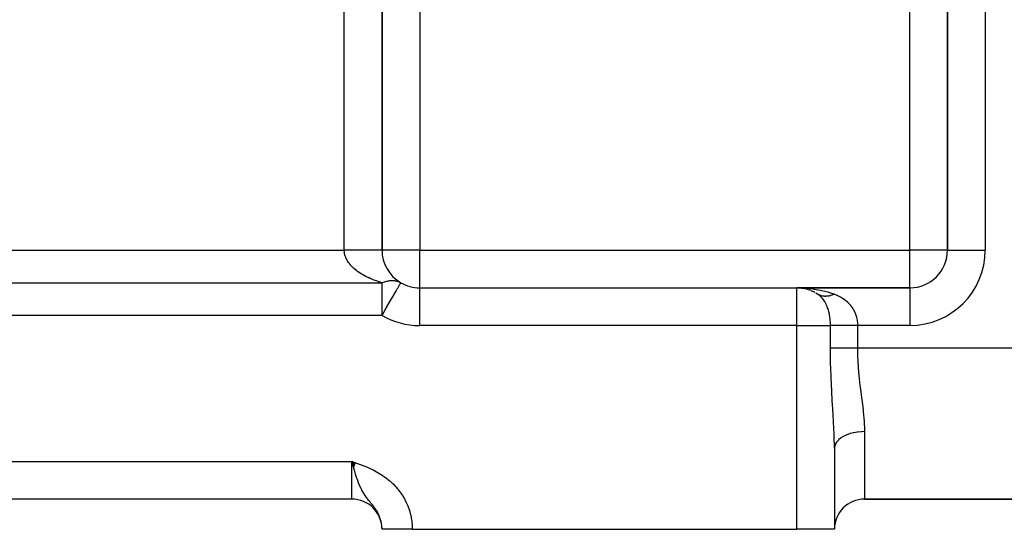
# Model space of a CAD drawing. Extents: x 24 to 1512, y -1013 to 283.
# Drawn here: x 963 to 1093, y -535 to -467 of the extents above; entities that cross this region are included whole.
import ezdxf

# ---------------------------------------------------------------- set-up
doc = ezdxf.new("R2010")
doc.units = 0
doc.linetypes.add('DASHED', pattern=[11.05, 8.7, -2.35])
doc.layers.get('0').update_dxf_attribs({"linetype": 'CONTINUOUS'})
doc.layers.add('NEVIDI', color=4, linetype='DASHED')

msp = doc.modelspace()

# ---------------------------------------------------------------- linework, layer by layer
at = {"color": 2}
for p, q in [((1010.808308, -498), (1010.808308, -412.342585)), ((1010.808308, -412.342585), (1010.808308, -498)), ((1085.808308, -498), (1085.808308, -412.342585)), ((1085.808308, -412.342591), (1085.808308, -498)), ((1013.303947, -502.33768), (1013.306454, -502.333339)), ((1013.306454, -502.333339), (1013.308308, -502.330127)), ((1015.808308, -503), (1065.808308, -503)), ((1015.808308, -503.008721), (1015.808308, -503)), ((1015.808308, -503), (1065.808308, -503)), ((1080.808308, -503), (1065.808308, -503)), ((1065.808308, -503), (1080.808308, -503)), ((1066.473347, -503.042626), (1066.44794, -503.040342)), ((1066.44794, -503.040342), (1066.543007, -503.058381)), ((1066.498788, -503.044584), (1066.473347, -503.042626)), ((1066.530261, -503.056087), (1066.869216, -503.113855)), ((1067.027052, -503.150227), (1066.960178, -503.134712)), ((1067.009797, -503.146952), (1067.027052, -503.150227)), ((1067.076287, -503.16045), (1067.027052, -503.150227)), ((1067.027052, -503.150227), (1067.065684, -503.161793)), ((1067.139251, -503.183818), (1067.44265, -503.274655)), ((1067.612173, -503.335392), (1067.557064, -503.315793)), ((1067.612173, -503.335392), (1067.645768, -503.350136)), ((1067.725404, -503.385086), (1067.992606, -503.502352)), ((1068.168713, -503.589776), (1068.101228, -503.556748)), ((1068.168713, -503.589776), (1068.220052, -503.620321)), ((1068.330155, -503.685831), (1068.511531, -503.793746)), ((1070.808308, -524.266499), (1070.808308, -535)), ((1070.808308, -524.266499), (1070.808308, -535)), ((1007.297188, -526.190374), (1006.808308, -526)), ((1007.290357, -526.209449), (1006.808308, -526)), ((1007.283527, -526.228523), (1006.808308, -526)), ((1007.276697, -526.247595), (1006.808308, -526)), ((1007.269868, -526.266665), (1006.808308, -526)), ((1007.263039, -526.285733), (1006.808308, -526)), ((1007.256212, -526.304798), (1006.808308, -526)), ((1007.249386, -526.32386), (1006.808308, -526)), ((1007.242561, -526.342918), (1006.808308, -526)), ((1007.235737, -526.361972), (1006.808308, -526)), ((1007.228916, -526.381021), (1006.808308, -526)), ((1007.222096, -526.400065), (1006.808308, -526)), ((1007.215278, -526.419103), (1006.808308, -526)), ((1007.208463, -526.438135), (1006.808308, -526)), ((1007.20165, -526.457159), (1006.808308, -526)), ((1007.19484, -526.476177), (1006.808308, -526)), ((1007.188032, -526.495187), (1006.808308, -526)), ((1007.181227, -526.514189), (1006.808308, -526)), ((1007.174426, -526.533182), (1006.808308, -526)), ((1007.167627, -526.552166), (1006.808308, -526)), ((1007.160832, -526.57114), (1006.808308, -526)), ((1007.154041, -526.590104), (1006.808308, -526)), ((1007.147254, -526.609057), (1006.808308, -526)), ((1007.14047, -526.628), (1006.808308, -526)), ((1007.133691, -526.64693), (1006.808308, -526)), ((1007.126916, -526.665849), (1006.808308, -526)), ((1007.120146, -526.684754), (1006.808308, -526)), ((1007.11338, -526.703647), (1006.808308, -526)), ((1007.106619, -526.722526), (1006.808308, -526)), ((1007.099863, -526.741391), (1006.808308, -526)), ((1007.093113, -526.760242), (1006.808308, -526)), ((1007.086367, -526.779078), (1006.808308, -526)), ((1007.079628, -526.797898), (1006.808308, -526)), ((1007.072894, -526.816702), (1006.808308, -526)), ((1007.066166, -526.835489), (1006.808308, -526)), ((1007.059444, -526.85426), (1006.808308, -526)), ((1006.888114, -526.281877), (1006.808308, -526)), ((1006.808308, -531), (894.808308, -531)), ((1006.808308, -531), (894.808308, -531)), ((1074.808308, -531), (1146.808308, -531)), ((1146.808308, -531), (1074.808308, -531)), ((1010.808308, -535), (1010.808308, -534.944272)), ((1010.808308, -535), (1010.808308, -534.944272)), ((1010.808308, -535), (1010.808308, -534.944272)), ((1014.808308, -535), (1010.808308, -535)), ((1014.808308, -535), (1065.808308, -535)), ((1070.808308, -535), (1065.808308, -535))]:
    msp.add_line(p, q, dxfattribs=at)
for centre, radius, start, end in [((1015.808308, -498), 5, 180, 240), ((1080.808308, -498), 5, 270, 360), ((1015.808308, -498), 5, 240, 270), ((1065.808308, -508), 5, 77.749752, 80.896347), ((1065.808308, -508), 5, 75.51428, 76.351992), ((1065.808308, -508), 5, 69.52787, 73.681602), ((1065.808308, -508), 5, 62.704205, 66.656117), ((1065.808308, -508), 5, 57.272458, 59.010523), ((1006.808308, -535), 4, 0, 90), ((1074.808308, -535), 4, 90, 180)]:
    msp.add_arc(centre, radius, start, end, dxfattribs=at)
at = {"layer": 'NEVIDI', "color": 7, "linetype": 'CONTINUOUS'}
for p, q in [((1005.808308, -498), (1005.808308, -412.342585)), ((1090.808308, -412.342585), (1090.808308, -498)), ((1015.808308, -435.675919), (1015.808308, -498)), ((1080.808308, -498), (1080.808308, -435.675919)), ((895.808308, -498), (1005.808308, -498)), ((1005.925085, -498), (1005.808308, -498)), ((1005.811144, -498.120087), (1005.808308, -498)), ((1005.812307, -498.142309), (1005.811144, -498.120087)), ((1005.825362, -498.292337), (1005.812307, -498.142309)), ((1005.828069, -498.314573), (1005.825362, -498.292337)), ((1005.848032, -498.445372), (1005.828069, -498.314573)), ((1005.851512, -498.464394), (1005.848032, -498.445372)), ((1005.855748, -498.486543), (1005.851512, -498.464394)), ((1005.889485, -498.635758), (1005.855748, -498.486543)), ((1005.895245, -498.657822), (1005.889485, -498.635758)), ((1005.93923, -498.806348), (1005.895245, -498.657822)), ((1006.090158, -498), (1005.925085, -498)), ((1005.946501, -498.828288), (1005.93923, -498.806348)), ((1006.38949, -498), (1006.090158, -498)), ((1006.590609, -498), (1006.38949, -498)), ((1006.716241, -498), (1006.590609, -498)), ((1007.046743, -498), (1006.716241, -498)), ((1007.24216, -498), (1007.046743, -498)), ((1007.327883, -498), (1007.24216, -498)), ((1007.681696, -498), (1007.327883, -498)), ((1007.86859, -498), (1007.681696, -498)), ((1007.915355, -498), (1007.86859, -498)), ((1008.283354, -498), (1007.915355, -498)), ((1008.457807, -498), (1008.283354, -498)), ((1008.469315, -498), (1008.457807, -498)), ((1008.840599, -498), (1008.469315, -498)), ((1008.980951, -498), (1008.840599, -498)), ((1008.999656, -498), (1008.980951, -498)), ((1009.343842, -498), (1008.999656, -498)), ((1009.442125, -498), (1009.343842, -498)), ((1009.484464, -498), (1009.442125, -498)), ((1009.783885, -498), (1009.484464, -498)), ((1009.845502, -498), (1009.783885, -498)), ((1009.903594, -498), (1009.845502, -498)), ((1010.152738, -498), (1009.903594, -498)), ((1010.184667, -498), (1010.152738, -498)), ((1010.249562, -498), (1010.184667, -498)), ((1010.444084, -498), (1010.249562, -498)), ((1010.454225, -498), (1010.444084, -498)), ((1010.516429, -498), (1010.454225, -498)), ((1010.649888, -498), (1010.516429, -498)), ((1010.6525, -498), (1010.649888, -498)), ((1010.698834, -498), (1010.6525, -498)), ((1010.768545, -498), (1010.698834, -498)), ((1010.774416, -498), (1010.768545, -498)), ((1010.793928, -498), (1010.774416, -498)), ((1010.808308, -498), (1010.793928, -498)), ((1015.808308, -498), (1010.808308, -498)), ((1015.808308, -503), (1015.808308, -498)), ((1015.808308, -498), (1080.808308, -498)), ((1080.808308, -503), (1080.808308, -498)), ((1085.808308, -498), (1080.808308, -498)), ((1085.808308, -498), (1090.808308, -498)), ((1006.000683, -498.975976), (1005.946501, -498.828288)), ((1006.009504, -498.997885), (1006.000683, -498.975976)), ((1006.035002, -499.058571), (1006.009504, -498.997885)), ((1006.073839, -499.144564), (1006.035002, -499.058571)), ((1006.084121, -499.166214), (1006.073839, -499.144564)), ((1006.158547, -499.311704), (1006.084121, -499.166214)), ((1006.170315, -499.333157), (1006.158547, -499.311704)), ((1006.254762, -499.47731), (1006.170315, -499.333157)), ((1006.267996, -499.498537), (1006.254762, -499.47731)), ((1006.362335, -499.641152), (1006.267996, -499.498537)), ((1006.372199, -499.655278), (1006.362335, -499.641152)), ((1006.377079, -499.662215), (1006.372199, -499.655278)), ((1006.481112, -499.80301), (1006.377079, -499.662215)), ((1006.497251, -499.823747), (1006.481112, -499.80301)), ((1006.611051, -499.962808), (1006.497251, -499.823747)), ((1006.628599, -499.983238), (1006.611051, -499.962808)), ((1006.751821, -500.120133), (1006.628599, -499.983238)), ((1006.77078, -500.140261), (1006.751821, -500.120133)), ((1006.854623, -500.226613), (1006.77078, -500.140261)), ((1006.903452, -500.275038), (1006.854623, -500.226613)), ((1006.923816, -500.294856), (1006.903452, -500.275038)), ((1007.065689, -500.427257), (1006.923816, -500.294856)), ((1007.08736, -500.44667), (1007.065689, -500.427257)), ((1007.238307, -500.576577), (1007.08736, -500.44667)), ((1007.261318, -500.595616), (1007.238307, -500.576577)), ((1007.42113, -500.722831), (1007.261318, -500.595616)), ((1007.445435, -500.741457), (1007.42113, -500.722831)), ((1007.474781, -500.763705), (1007.445435, -500.741457)), ((1007.613932, -500.865823), (1007.474781, -500.763705)), ((1007.639507, -500.884013), (1007.613932, -500.865823)), ((1007.816516, -501.005405), (1007.639507, -500.884013)), ((1007.843346, -501.023153), (1007.816516, -501.005405)), ((1008.028592, -501.141404), (1007.843346, -501.023153)), ((1008.056573, -501.158646), (1008.028592, -501.141404)), ((1008.223328, -501.258272), (1008.056573, -501.158646)), ((1008.249863, -501.27365), (1008.223328, -501.258272)), ((1008.279069, -501.290433), (1008.249863, -501.27365)), ((1008.480095, -501.402015), (1008.279069, -501.290433)), ((1008.510445, -501.41829), (1008.480095, -501.402015)), ((1008.71896, -501.526318), (1008.510445, -501.41829)), ((890.808308, -502.330127), (1010.808308, -502.330127)), ((1008.750414, -501.542063), (1008.71896, -501.526318)), ((1008.966265, -501.646457), (1008.750414, -501.542063)), ((1008.998797, -501.661657), (1008.966265, -501.646457)), ((1009.0882, -501.702742), (1008.998797, -501.661657)), ((1009.221764, -501.762297), (1009.0882, -501.702742)), ((1009.255279, -501.776909), (1009.221764, -501.762297)), ((1009.484891, -501.873577), (1009.255279, -501.776909)), ((1009.519417, -501.887611), (1009.484891, -501.873577)), ((1009.755773, -501.980336), (1009.519417, -501.887611)), ((1009.791127, -501.993718), (1009.755773, -501.980336)), ((1010.033733, -502.082289), (1009.791127, -501.993718)), ((1010.056227, -502.090221), (1010.033733, -502.082289)), ((1010.070107, -502.095091), (1010.056227, -502.090221)), ((1010.318723, -502.179407), (1010.070107, -502.095091)), ((1010.355998, -502.191581), (1010.318723, -502.179407)), ((1010.610508, -502.271583), (1010.355998, -502.191581)), ((1010.648583, -502.283094), (1010.610508, -502.271583)), ((1010.808308, -502.330127), (1010.648583, -502.283094)), ((1010.808308, -502.330127), (1010.933274, -502.278383)), ((1010.808308, -502.393365), (1010.808308, -502.330127)), ((1010.808308, -502.456518), (1010.808308, -502.393365)), ((1010.808308, -502.570059), (1010.808308, -502.456518)), ((1010.808308, -502.689576), (1010.808308, -502.570059)), ((1010.808308, -502.875629), (1010.808308, -502.689576)), ((1010.933274, -502.278383), (1011.010823, -502.248656)), ((1011.010823, -502.248656), (1011.165341, -502.194889)), ((1011.165341, -502.194889), (1011.219849, -502.177669)), ((1011.219849, -502.177669), (1011.242601, -502.170752)), ((1011.242601, -502.170752), (1011.396173, -502.12827)), ((1011.396173, -502.12827), (1011.472764, -502.109846)), ((1011.472764, -502.109846), (1011.624659, -502.078843)), ((1011.624659, -502.078843), (1011.689145, -502.067942)), ((1011.689145, -502.067942), (1011.700377, -502.066183)), ((1011.700377, -502.066183), (1011.850152, -502.046748)), ((1011.850152, -502.046748), (1011.924605, -502.03992)), ((1011.924605, -502.03992), (1012.071722, -502.03213)), ((1012.071722, -502.03213), (1012.144614, -502.031154)), ((1012.144614, -502.031154), (1012.288449, -502.035046)), ((1012.288449, -502.035046), (1012.359562, -502.03992)), ((1012.359562, -502.03992), (1012.499522, -502.055472)), ((1012.499522, -502.055472), (1012.568626, -502.066183)), ((1012.568626, -502.066183), (1012.578842, -502.067942)), ((1012.578842, -502.067942), (1012.70425, -502.093344)), ((1012.70425, -502.093344), (1012.771034, -502.109846)), ((1012.771034, -502.109846), (1012.901728, -502.14849)), ((1012.901728, -502.14849), (1012.966032, -502.170753)), ((1012.966032, -502.170753), (1012.98479, -502.17767)), ((1012.98479, -502.17767), (1013.091399, -502.220765)), ((1013.054607, -502.76955), (1013.098362, -502.693764)), ((1013.091399, -502.220765), (1013.152829, -502.248655)), ((1013.098362, -502.693764), (1013.135245, -502.629881)), ((1013.135245, -502.629881), (1013.140223, -502.621258)), ((1013.140223, -502.621258), (1013.166953, -502.574961)), ((1013.152829, -502.248655), (1013.272398, -502.309853)), ((1013.166953, -502.574961), (1013.175364, -502.560392)), ((1013.175364, -502.560392), (1013.194568, -502.52713)), ((1013.194568, -502.52713), (1013.218806, -502.485149)), ((1013.218806, -502.485149), (1013.240135, -502.448205)), ((1013.240135, -502.448205), (1013.25884, -502.415809)), ((1013.25884, -502.415809), (1013.261731, -502.4108)), ((1013.261731, -502.4108), (1013.275037, -502.387753)), ((1013.272398, -502.309853), (1013.308308, -502.330127)), ((1013.275037, -502.387753), (1013.276778, -502.384738)), ((1013.276778, -502.384738), (1013.288665, -502.364149)), ((1013.288665, -502.364149), (1013.299396, -502.345564)), ((1013.299396, -502.345564), (1013.303947, -502.33768)), ((1010.808308, -502.957532), (1010.808308, -502.875629)), ((1010.808308, -503.040832), (1010.808308, -502.957532)), ((1010.808308, -503.391183), (1010.808308, -503.040832)), ((1010.808308, -503.401968), (1010.808308, -503.391183)), ((1010.808308, -503.632321), (1010.808308, -503.401968)), ((1010.808308, -503.896528), (1010.808308, -503.632321)), ((1010.808308, -503.945909), (1010.808308, -503.896528)), ((1010.808308, -504.433605), (1010.808308, -503.945909)), ((1012.16145, -504.316544), (1012.368872, -503.957277)), ((1012.368872, -503.957277), (1012.420507, -503.867843)), ((1012.420507, -503.867843), (1012.430652, -503.850272)), ((1012.430652, -503.850272), (1012.670676, -503.434538)), ((1012.670676, -503.434538), (1012.67087, -503.434202)), ((1012.67087, -503.434202), (1012.677711, -503.422352)), ((1012.677711, -503.422352), (1012.835728, -503.14866)), ((1012.835728, -503.14866), (1012.877144, -503.076925)), ((1012.877144, -503.076925), (1012.901618, -503.034535)), ((1012.901618, -503.034535), (1012.932483, -502.981074)), ((1012.932483, -502.981074), (1013.001125, -502.862183)), ((1013.001125, -502.862183), (1013.046394, -502.783775)), ((1013.046394, -502.783775), (1013.054607, -502.76955)), ((1015.808308, -508), (1015.808308, -503.008721)), ((1065.808308, -508), (1065.808308, -503)), ((1065.808308, -503), (1066.02757, -503.001484)), ((1066.02757, -503.001484), (1066.877695, -503.035421)), ((1066.877695, -503.035421), (1066.941102, -503.039764)), ((1066.941102, -503.039764), (1067.095647, -503.051414)), ((1067.095647, -503.051414), (1067.931944, -503.141186)), ((1067.931944, -503.141186), (1068.055877, -503.158422)), ((1068.055877, -503.158422), (1068.143942, -503.171304)), ((1068.143942, -503.171304), (1068.956068, -503.315787)), ((1068.660844, -503.889677), (1068.586085, -503.842602)), ((1068.767561, -503.974116), (1068.586086, -503.842603)), ((1068.666086, -503.89277), (1068.660844, -503.889677)), ((1068.738024, -503.932652), (1068.666086, -503.89277)), ((1068.758503, -503.943165), (1068.738024, -503.932652)), ((1068.763967, -503.94591), (1068.758503, -503.943165)), ((1068.769587, -503.948707), (1068.763967, -503.94591)), ((1068.77841, -503.982669), (1068.767561, -503.974116)), ((1068.859957, -503.990167), (1068.769587, -503.948707)), ((1068.790111, -503.991987), (1068.77841, -503.982669)), ((1068.960989, -504.13987), (1068.790111, -503.991987)), ((1068.865608, -503.992548), (1068.859957, -503.990167)), ((1068.954966, -504.02708), (1068.865608, -503.992548)), ((1068.96515, -504.030656), (1068.954966, -504.02708)), ((1068.956068, -503.315787), (1069.13472, -503.354048)), ((1068.971015, -504.032683), (1068.96515, -504.030656)), ((1068.988983, -504.038748), (1068.971015, -504.032683)), ((1069.073794, -504.064502), (1068.988983, -504.038748)), ((1069.13472, -503.354048), (1069.160691, -503.359813)), ((1069.160691, -503.359813), (1069.93561, -503.556758)), ((1069.93561, -503.556758), (1070.128629, -503.613755)), ((1070.128629, -503.613755), (1070.16102, -503.62365)), ((1070.16102, -503.62365), (1070.808308, -503.842603)), ((1070.274354, -504.038747), (1070.232638, -504.049746)), ((1070.303621, -504.030647), (1070.274354, -504.038747)), ((1070.310831, -504.028603), (1070.303621, -504.030647)), ((1070.435827, -503.990169), (1070.310831, -504.028603)), ((1070.443073, -503.987768), (1070.435827, -503.990169)), ((1070.511625, -503.964124), (1070.443073, -503.987768)), ((1070.55391, -503.948705), (1070.511625, -503.964124)), ((1070.568708, -503.943159), (1070.55391, -503.948705)), ((1070.576002, -503.940397), (1070.568708, -503.943159)), ((1070.702092, -503.889675), (1070.576002, -503.940397)), ((1070.709396, -503.886565), (1070.702092, -503.889675)), ((1070.793044, -503.849607), (1070.709396, -503.886565)), ((1070.808299, -503.842601), (1070.793044, -503.849607)), ((1070.808308, -503.842603), (1071.108926, -503.962817)), ((1071.108926, -503.962817), (1071.175541, -503.991947)), ((1071.175541, -503.991947), (1071.215644, -504.009954)), ((1071.215644, -504.009954), (1071.574645, -504.188455)), ((1080.808308, -503), (1080.808308, -508)), ((1010.808308, -504.538537), (1010.808308, -504.433605)), ((1010.808308, -504.678083), (1010.808308, -504.538537)), ((1010.808308, -505.004937), (1010.808308, -504.678083)), ((1010.808308, -505.160819), (1010.808308, -505.004937)), ((1010.808308, -505.601735), (1010.808308, -505.160819)), ((1011.55524, -505.366529), (1011.77025, -504.994121)), ((1011.77025, -504.994121), (1011.856597, -504.844564)), ((1011.856597, -504.844564), (1011.867849, -504.825075)), ((1011.867849, -504.825075), (1012.148444, -504.339071)), ((1012.148444, -504.339071), (1012.16145, -504.316544)), ((1068.991096, -504.168393), (1068.960989, -504.13987)), ((1069.011829, -504.1885), (1068.991096, -504.168393)), ((1069.196083, -504.385475), (1069.011829, -504.1885)), ((1069.079841, -504.066163), (1069.073794, -504.064502)), ((1069.185738, -504.091648), (1069.079841, -504.066163)), ((1069.187517, -504.09202), (1069.185738, -504.091648)), ((1069.191923, -504.092933), (1069.187517, -504.09202)), ((1069.223716, -504.099194), (1069.191923, -504.092933)), ((1069.203326, -504.393949), (1069.196083, -504.385475)), ((1069.215016, -504.407753), (1069.203326, -504.393949)), ((1069.384147, -504.626522), (1069.215016, -504.407753)), ((1069.30069, -504.112042), (1069.223716, -504.099194)), ((1069.307064, -504.112963), (1069.30069, -504.112042)), ((1069.418562, -504.125675), (1069.307064, -504.112963)), ((1069.39339, -504.6396), (1069.384147, -504.626522)), ((1069.401603, -504.651329), (1069.39339, -504.6396)), ((1069.539015, -504.863831), (1069.401603, -504.651329)), ((1069.424921, -504.126211), (1069.418562, -504.125675)), ((1069.433527, -504.126905), (1069.424921, -504.126211)), ((1069.47176, -504.129549), (1069.433527, -504.126905)), ((1069.538953, -504.132499), (1069.47176, -504.129549)), ((1069.545617, -504.132676), (1069.538953, -504.132499)), ((1069.555937, -504.892329), (1069.539015, -504.863831)), ((1069.661704, -504.1325), (1069.545617, -504.132676)), ((1069.571583, -504.919179), (1069.555937, -504.892329)), ((1069.708664, -505.177534), (1069.571583, -504.919179)), ((1069.668492, -504.132303), (1069.661704, -504.1325)), ((1069.691225, -504.131496), (1069.668492, -504.132303)), ((1069.730991, -504.129544), (1069.691225, -504.131496)), ((1069.722506, -505.20622), (1069.708664, -505.177534)), ((1069.803137, -505.384643), (1069.722506, -505.20622)), ((1069.786792, -504.125667), (1069.730991, -504.129544)), ((1069.793693, -504.125097), (1069.786792, -504.125667)), ((1069.913702, -504.112038), (1069.793693, -504.125097)), ((1069.920679, -504.111099), (1069.913702, -504.112038)), ((1069.958403, -504.105686), (1069.920679, -504.111099)), ((1069.999232, -504.099194), (1069.958403, -504.105686)), ((1070.042283, -504.091642), (1069.999232, -504.099194)), ((1070.049371, -504.090329), (1070.042283, -504.091642)), ((1070.172366, -504.064494), (1070.049371, -504.090329)), ((1070.17951, -504.062817), (1070.172366, -504.064494)), ((1070.232638, -504.049746), (1070.17951, -504.062817)), ((1071.574645, -504.188455), (1071.611261, -504.208568)), ((1071.611261, -504.208568), (1071.876316, -504.366201)), ((1071.876316, -504.366201), (1071.940462, -504.407804)), ((1071.940462, -504.407804), (1071.974353, -504.430375)), ((1071.974353, -504.430375), (1072.276354, -504.651441)), ((1072.276354, -504.651441), (1072.307327, -504.67635)), ((1072.307327, -504.67635), (1072.483718, -504.827383)), ((1072.483718, -504.827383), (1072.58212, -504.919104)), ((1072.58212, -504.919104), (1072.609993, -504.946159)), ((1072.609993, -504.946159), (1072.853915, -505.206268)), ((1072.853915, -505.206268), (1072.87847, -505.235067)), ((1072.87847, -505.235067), (1072.96345, -505.339025)), ((1072.96345, -505.339025), (1073.093093, -505.512113)), ((1010.808308, -505.803496), (1010.808308, -505.601735)), ((1010.808308, -506.214817), (1010.808308, -505.803496)), ((1010.808308, -506.457804), (1010.808308, -506.214817)), ((1010.808308, -506.473047), (1010.808308, -506.457804)), ((1010.808308, -506.660254), (1010.808308, -506.473047)), ((1010.808308, -506.660254), (1010.895558, -506.509133)), ((1010.895558, -506.509133), (1010.908661, -506.486437)), ((1010.908661, -506.486437), (1011.229201, -505.931247)), ((1011.229201, -505.931247), (1011.232206, -505.926041)), ((1011.232206, -505.926041), (1011.549663, -505.376189)), ((1011.549663, -505.376189), (1011.55524, -505.366529)), ((1069.843261, -505.481562), (1069.803137, -505.384643)), ((1069.855398, -505.512083), (1069.843261, -505.481562)), ((1069.902891, -505.637507), (1069.855398, -505.512083)), ((1069.960646, -505.804802), (1069.902891, -505.637507)), ((1069.971227, -505.837488), (1069.960646, -505.804802)), ((1070.005362, -505.947934), (1069.971227, -505.837488)), ((1070.061203, -506.148135), (1070.005362, -505.947934)), ((1070.069997, -506.182307), (1070.061203, -506.148135)), ((1070.143158, -506.50476), (1070.069997, -506.182307)), ((1070.150102, -506.539851), (1070.143158, -506.50476)), ((1070.15102, -506.544561), (1070.150102, -506.539851)), ((1070.206439, -506.8704), (1070.15102, -506.544561)), ((1073.093093, -505.512113), (1073.11457, -505.542709)), ((1073.11457, -505.542709), (1073.301547, -505.837691)), ((1073.301547, -505.837691), (1073.320047, -505.870155)), ((1073.320047, -505.870155), (1073.33283, -505.892992)), ((1073.33283, -505.892992), (1073.479064, -506.182238)), ((1073.479064, -506.182238), (1073.494548, -506.216459)), ((1073.494548, -506.216459), (1073.602108, -506.480556)), ((1073.602108, -506.480556), (1073.62347, -506.539873)), ((1073.62347, -506.539873), (1073.635654, -506.574998)), ((1073.635654, -506.574998), (1073.734276, -506.906393)), ((1010.808308, -506.660254), (890.808308, -506.660254)), ((1070.211615, -506.90637), (1070.206439, -506.8704)), ((1070.243562, -507.164828), (1070.211615, -506.90637)), ((1070.251746, -507.246068), (1070.243562, -507.164828)), ((1070.255176, -507.282973), (1070.251746, -507.246068)), ((1070.278887, -507.631039), (1070.255176, -507.282973)), ((1070.280533, -507.668773), (1070.278887, -507.631039)), ((1070.284832, -507.79867), (1070.280533, -507.668773)), ((1070.28734, -508), (1070.284832, -507.79867)), ((1073.734276, -506.906393), (1073.743306, -506.94252)), ((1073.743306, -506.94252), (1073.777249, -507.092122)), ((1073.777249, -507.092122), (1073.812666, -507.282918)), ((1073.812666, -507.282918), (1073.818496, -507.319683)), ((1073.818496, -507.319683), (1073.858266, -507.668638)), ((1073.858266, -507.668638), (1073.860915, -507.706436)), ((1073.860915, -507.706436), (1073.861671, -507.718163)), ((1073.861671, -507.718163), (1073.870566, -508)), ((1065.808308, -508), (1015.808308, -508)), ((1065.808308, -535), (1065.808308, -508)), ((1065.808308, -508), (1070.28734, -508)), ((1070.28734, -511), (1070.28734, -508)), ((1070.299556, -508), (1070.28734, -508)), ((1070.474684, -508), (1070.299556, -508)), ((1070.512473, -508), (1070.474684, -508)), ((1070.55451, -508), (1070.512473, -508)), ((1070.780226, -508), (1070.55451, -508)), ((1070.812515, -508), (1070.780226, -508)), ((1070.861906, -508), (1070.812515, -508)), ((1071.138779, -508), (1070.861906, -508)), ((1071.160959, -508), (1071.138779, -508)), ((1071.217214, -508), (1071.160959, -508)), ((1071.544153, -508), (1071.217214, -508)), ((1071.552493, -508), (1071.544153, -508)), ((1071.614687, -508), (1071.552493, -508)), ((1071.980728, -508), (1071.614687, -508)), ((1071.989554, -508), (1071.980728, -508)), ((1072.048002, -508), (1071.989554, -508)), ((1072.438967, -508), (1072.048002, -508)), ((1072.46726, -508), (1072.438967, -508)), ((1072.510283, -508), (1072.46726, -508)), ((1072.91992, -508), (1072.510283, -508)), ((1072.969019, -508), (1072.91992, -508)), ((1072.994138, -508), (1072.969019, -508)), ((1073.416198, -508), (1072.994138, -508)), ((1073.486324, -508), (1073.416198, -508)), ((1073.491608, -508), (1073.486324, -508)), ((1073.870566, -508), (1073.491608, -508)), ((1073.870566, -508), (1073.870566, -511)), ((1080.808308, -508), (1073.870566, -508)), ((1070.302347, -512.622135), (1070.28734, -511)), ((1070.431042, -511), (1070.28734, -511)), ((1070.445733, -511), (1070.431042, -511)), ((1070.474684, -511), (1070.445733, -511)), ((1070.639179, -511), (1070.474684, -511)), ((1070.65612, -511), (1070.639179, -511)), ((1070.780225, -511), (1070.65612, -511)), ((1070.876297, -511), (1070.780225, -511)), ((1070.895228, -511), (1070.876297, -511)), ((1071.138779, -511), (1070.895228, -511)), ((1071.139984, -511), (1071.138779, -511)), ((1071.160946, -511), (1071.139984, -511)), ((1071.428173, -511), (1071.160946, -511)), ((1071.450866, -511), (1071.428173, -511)), ((1071.544153, -511), (1071.450866, -511)), ((1071.738268, -511), (1071.544153, -511)), ((1071.762381, -511), (1071.738268, -511)), ((1071.989554, -511), (1071.762381, -511)), ((1072.067337, -511), (1071.989554, -511)), ((1072.092752, -511), (1072.067337, -511)), ((1072.412481, -511), (1072.092752, -511)), ((1072.438983, -511), (1072.412481, -511)), ((1072.467261, -511), (1072.438983, -511)), ((1072.77067, -511), (1072.467261, -511)), ((1072.798039, -511), (1072.77067, -511)), ((1072.96902, -511), (1072.798039, -511)), ((1073.138667, -511), (1072.96902, -511)), ((1073.166635, -511), (1073.138667, -511)), ((1073.486325, -511), (1073.166635, -511)), ((1073.513182, -511), (1073.486325, -511)), ((1073.541507, -511), (1073.513182, -511)), ((1073.870566, -511), (1073.541507, -511)), ((1146.808308, -511), (1073.870566, -511)), ((1073.870566, -511), (1073.870695, -511.091675)), ((1073.870695, -511.091675), (1073.889601, -512.127154)), ((1070.307542, -512.884676), (1070.302347, -512.622135)), ((1070.361179, -514.654632), (1070.307542, -512.884676)), ((1073.889601, -512.127154), (1073.90716, -512.570694)), ((1073.90716, -512.570694), (1073.917793, -512.788726)), ((1073.917793, -512.788726), (1074.022368, -514.263918)), ((1074.022368, -514.263918), (1074.042312, -514.482426)), ((1074.042312, -514.482426), (1074.056504, -514.631509)), ((1070.371684, -514.917106), (1070.361179, -514.654632)), ((1070.454207, -516.644879), (1070.371684, -514.917106)), ((1074.056504, -514.631509), (1074.198986, -515.943706)), ((1070.45581, -516.674828), (1070.454207, -516.644879)), ((1070.469824, -516.932943), (1070.45581, -516.674828)), ((1070.568951, -518.640754), (1070.469824, -516.932943)), ((1074.198986, -515.943706), (1074.224615, -516.157158)), ((1074.224615, -516.157158), (1074.340212, -517.078103)), ((1074.340212, -517.078103), (1074.404406, -517.574568)), ((1074.404406, -517.574568), (1074.431194, -517.781381)), ((1074.431194, -517.781381), (1074.602576, -519.15589)), ((1070.583864, -518.889509), (1070.568951, -518.640754)), ((1070.649863, -520.002277), (1070.583864, -518.889509)), ((1074.602576, -519.15589), (1074.625603, -519.356388)), ((1074.625603, -519.356388), (1074.633643, -519.428014)), ((1074.633643, -519.428014), (1074.753239, -520.690107)), ((1070.680696, -520.544951), (1070.649863, -520.002277)), ((1070.693953, -520.787086), (1070.680696, -520.544951)), ((1070.768532, -522.375323), (1070.693953, -520.787086)), ((1074.753239, -520.690107), (1074.76683, -520.884464)), ((1074.76683, -520.884464), (1074.802713, -521.643889)), ((1072.90198, -522.322683), (1072.863413, -522.334392)), ((1073.309574, -522.216488), (1072.90198, -522.322683)), ((1073.346935, -522.208263), (1073.309574, -522.216488)), ((1073.389857, -522.199109), (1073.346935, -522.208263)), ((1073.817572, -522.124313), (1073.389857, -522.199109)), ((1073.856823, -522.118882), (1073.817572, -522.124313)), ((1073.903279, -522.112753), (1073.856823, -522.118882)), ((1074.343471, -522.0704), (1073.903279, -522.112753)), ((1074.383442, -522.067928), (1074.343471, -522.0704)), ((1074.432933, -522.065178), (1074.383442, -522.067928)), ((1074.808308, -522.055416), (1074.432933, -522.065178)), ((1074.802713, -521.643889), (1074.808308, -522.055416)), ((1074.808308, -522.055416), (1074.808308, -531)), ((1070.76923, -522.393763), (1070.768532, -522.375323)), ((1070.777664, -522.628171), (1070.76923, -522.393763)), ((1070.808191, -524.17316), (1070.777664, -522.628171)), ((1071.099697, -523.438042), (1070.951628, -523.679959)), ((1071.114964, -523.417457), (1071.099697, -523.438042)), ((1071.128351, -523.399879), (1071.114964, -523.417457)), ((1071.332709, -523.172054), (1071.128351, -523.399879)), ((1071.352883, -523.152704), (1071.332709, -523.172054)), ((1071.371406, -523.135325), (1071.352883, -523.152704)), ((1071.627947, -522.925509), (1071.371406, -523.135325)), ((1071.652555, -522.907863), (1071.627947, -522.925509)), ((1071.676203, -522.891246), (1071.652555, -522.907863)), ((1071.97988, -522.703033), (1071.676203, -522.891246)), ((1072.008461, -522.687393), (1071.97988, -522.703033)), ((1072.037357, -522.671896), (1072.008461, -522.687393)), ((1072.382361, -522.508496), (1072.037357, -522.671896)), ((1072.414658, -522.495019), (1072.382361, -522.508496)), ((1072.448451, -522.481217), (1072.414658, -522.495019)), ((1072.828381, -522.345295), (1072.448451, -522.481217)), ((1072.863413, -522.334392), (1072.828381, -522.345295)), ((1070.808308, -524.266499), (1070.808191, -524.17316)), ((1070.835423, -524.009549), (1070.808308, -524.266496)), ((1070.840325, -523.987356), (1070.835423, -524.009549)), ((1070.844325, -523.970496), (1070.840325, -523.987356)), ((1070.932955, -523.718848), (1070.844325, -523.970496)), ((1070.943147, -523.697268), (1070.932955, -523.718848)), ((1070.951628, -523.679959), (1070.943147, -523.697268)), ((894.808308, -526), (1006.808308, -526)), ((1006.808308, -526), (1007.193113, -526.136436)), ((1006.808308, -531), (1006.808308, -526)), ((1007.193113, -526.136436), (1007.302537, -526.175527)), ((1007.302537, -526.175527), (1007.686782, -526.314847)), ((1006.90722, -526.349177), (1006.888114, -526.281877)), ((1007.055415, -526.865485), (1006.90722, -526.349177)), ((1007.06821, -526.909403), (1007.055415, -526.865485)), ((1007.154292, -527.201201), (1007.06821, -526.909403)), ((1007.183674, -527.299133), (1007.154292, -527.201201)), ((1007.253244, -527.527075), (1007.183674, -527.299133)), ((1007.301831, -527.682711), (1007.253244, -527.527075)), ((1007.686782, -526.314847), (1007.795351, -526.354991)), ((1007.795351, -526.354991), (1008.177505, -526.500064)), ((1008.177505, -526.500064), (1008.285017, -526.542132)), ((1008.285017, -526.542132), (1008.663558, -526.695598)), ((1008.663558, -526.695598), (1008.76995, -526.740425)), ((1008.76995, -526.740425), (1009.143986, -526.904859)), ((1009.143986, -526.904859), (1009.248933, -526.953092)), ((1009.248933, -526.953092), (1009.617396, -527.130688)), ((1009.617396, -527.130688), (1009.720571, -527.182912)), ((1009.720571, -527.182912), (1010.08202, -527.375426)), ((1010.08202, -527.375426), (1010.182129, -527.431573)), ((1010.182129, -527.431573), (1010.534048, -527.639688)), ((1007.400174, -527.987883), (1007.301831, -527.682711)), ((1007.447148, -528.128643), (1007.400174, -527.987883)), ((1007.546667, -528.415589), (1007.447148, -528.128643)), ((1007.643892, -528.680603), (1007.546667, -528.415589)), ((1007.654722, -528.709172), (1007.643892, -528.680603)), ((1007.71334, -528.8605), (1007.654722, -528.709172)), ((1010.534048, -527.639688), (1010.631238, -527.700306)), ((1010.631238, -527.700306), (1010.972434, -527.924971)), ((1010.972434, -527.924971), (1011.067252, -527.990909)), ((1011.067252, -527.990909), (1011.397399, -528.233542)), ((1011.397399, -528.233542), (1011.488045, -528.303953)), ((1011.488045, -528.303953), (1011.803053, -528.562684)), ((1011.803053, -528.562684), (1011.889781, -528.63802)), ((1011.889781, -528.63802), (1012.18892, -528.91297)), ((1007.789104, -529.047813), (1007.71334, -528.8605)), ((1007.882378, -529.265842), (1007.789104, -529.047813)), ((1007.884997, -529.271767), (1007.882378, -529.265842)), ((1008.028626, -529.581046), (1007.884997, -529.271767)), ((1008.12343, -529.769199), (1008.028626, -529.581046)), ((1008.139221, -529.799384), (1008.12343, -529.769199)), ((1008.226731, -529.961052), (1008.139221, -529.799384)), ((1008.264473, -530.027978), (1008.226731, -529.961052)), ((1008.357442, -530.186161), (1008.264473, -530.027978)), ((1012.18892, -528.91297), (1012.270687, -528.99252)), ((1012.270687, -528.99252), (1012.553275, -529.283763)), ((1012.553275, -529.283763), (1012.630093, -529.367693)), ((1012.630093, -529.367693), (1012.895634, -529.675598)), ((1012.895634, -529.675598), (1012.967445, -529.764053)), ((1012.967445, -529.764053), (1013.215474, -530.0891)), ((1013.215474, -530.0891), (1013.28227, -530.182372)), ((1008.439057, -530.317828), (1008.357442, -530.186161)), ((1008.495195, -530.404835), (1008.439057, -530.317828)), ((1008.586095, -530.540206), (1008.495195, -530.404835)), ((1008.71462, -530.721743), (1008.586095, -530.540206)), ((1008.719825, -530.728886), (1008.71462, -530.721743)), ((1008.805036, -530.843807), (1008.719825, -530.728886)), ((1008.80852, -530.84843), (1008.805036, -530.843807)), ((1008.937654, -531.016265), (1008.80852, -530.84843)), ((1009.023603, -531.124934), (1008.937654, -531.016265)), ((1009.148183, -531.279663), (1009.023603, -531.124934)), ((1009.168297, -531.304445), (1009.148183, -531.279663)), ((1009.230342, -531.380713), (1009.168297, -531.304445)), ((1009.277726, -531.438885), (1009.230342, -531.380713)), ((1009.349155, -531.526715), (1009.277726, -531.438885)), ((1013.28227, -530.182372), (1013.510288, -530.522268)), ((1013.510288, -530.522268), (1013.571228, -530.619434)), ((1013.571228, -530.619434), (1013.776837, -530.970946)), ((1013.776837, -530.970946), (1013.831265, -531.070992)), ((1013.831265, -531.070992), (1014.013798, -531.432883)), ((1014.013798, -531.432883), (1014.061769, -531.53586)), ((1009.427186, -531.623231), (1009.349155, -531.526715)), ((1009.539587, -531.764171), (1009.427186, -531.623231)), ((1009.579193, -531.81461), (1009.539587, -531.764171)), ((1009.613309, -531.858469), (1009.579193, -531.81461)), ((1009.719269, -531.997624), (1009.613309, -531.858469)), ((1009.788595, -532.091546), (1009.719269, -531.997624)), ((1009.887955, -532.231148), (1009.788595, -532.091546)), ((1009.93278, -532.296405), (1009.887955, -532.231148)), ((1009.940119, -532.30724), (1009.93278, -532.296405)), ((1009.952687, -532.325898), (1009.940119, -532.30724)), ((1010.045329, -532.467821), (1009.952687, -532.325898)), ((1010.105097, -532.564032), (1010.045329, -532.467821)), ((1010.189823, -532.707966), (1010.105097, -532.564032)), ((1010.243614, -532.80476), (1010.189823, -532.707966)), ((1014.061769, -531.53586), (1014.221403, -531.908547)), ((1014.221403, -531.908547), (1014.263082, -532.014932)), ((1014.263082, -532.014932), (1014.399837, -532.399232)), ((1014.399837, -532.399232), (1014.435029, -532.509003)), ((1014.435029, -532.509003), (1014.547536, -532.902597)), ((1010.245275, -532.807824), (1010.243614, -532.80476)), ((1010.319717, -532.950422), (1010.245275, -532.807824)), ((1010.367703, -533.048529), (1010.319717, -532.950422)), ((1010.435095, -533.196411), (1010.367703, -533.048529)), ((1010.477147, -533.295962), (1010.435095, -533.196411)), ((1010.488202, -533.323223), (1010.477147, -533.295962)), ((1010.535814, -533.446692), (1010.488202, -533.323223)), ((1010.621688, -533.702087), (1010.57198, -533.548245)), ((1010.664999, -533.854544), (1010.651759, -533.805694)), ((1010.692069, -533.962209), (1010.664999, -533.854544)), ((1010.745869, -534.223676), (1010.715578, -534.066667)), ((1014.547536, -532.902597), (1014.575675, -533.014409)), ((1014.575675, -533.014409), (1014.662595, -533.413079)), ((1014.662595, -533.413079), (1014.683411, -533.525724)), ((1014.683411, -533.525724), (1014.74452, -533.928299)), ((1014.74452, -533.928299), (1014.75802, -534.041692)), ((1014.75802, -534.041692), (1014.793184, -534.448147)), ((1010.783167, -534.486458), (1010.772955, -534.401323)), ((1010.80383, -534.750771), (1010.793441, -534.592027)), ((1010.807397, -534.856948), (1010.80383, -534.750771)), ((1010.808308, -534.944271), (1010.807397, -534.856948)), ((1010.808308, -534.944272), (1010.808708, -534.944272)), ((1010.808708, -534.944272), (1010.809647, -534.944272)), ((1010.809647, -534.944272), (1010.814878, -534.944272)), ((1010.814878, -534.944272), (1010.817847, -534.944272)), ((1010.817847, -534.944272), (1010.8285, -534.944272)), ((1010.8285, -534.944272), (1010.833491, -534.944272)), ((1010.833491, -534.944272), (1010.840124, -534.944272)), ((1010.840124, -534.944272), (1010.849537, -534.944272)), ((1010.849537, -534.944272), (1010.856543, -534.944272)), ((1010.856543, -534.944272), (1010.877955, -534.944272)), ((1010.877955, -534.944272), (1010.886955, -534.944272)), ((1010.886955, -534.944272), (1010.913693, -534.944272)), ((1010.913693, -534.944272), (1010.924674, -534.944272)), ((1010.924674, -534.944272), (1010.935067, -534.944272)), ((1010.935067, -534.944272), (1010.956685, -534.944272)), ((1010.956685, -534.944272), (1010.969639, -534.944272)), ((1010.969639, -534.944272), (1011.006873, -534.944272)), ((1011.006873, -534.944272), (1011.021753, -534.944272)), ((1011.021753, -534.944272), (1011.064135, -534.944272)), ((1011.064135, -534.944272), (1011.080925, -534.944272)), ((1011.080925, -534.944272), (1011.091542, -534.944272)), ((1011.091542, -534.944272), (1011.128356, -534.944272)), ((1011.128356, -534.944272), (1011.147041, -534.944272)), ((1011.147041, -534.944272), (1011.199468, -534.944272)), ((1011.199468, -534.944272), (1011.219977, -534.944272)), ((1011.219977, -534.944272), (1011.277286, -534.944272)), ((1011.277286, -534.944272), (1011.299601, -534.944272)), ((1011.299601, -534.944272), (1011.307187, -534.944272)), ((1011.307187, -534.944272), (1011.361676, -534.944272)), ((1011.361676, -534.944272), (1011.385783, -534.944272)), ((1011.385783, -534.944272), (1011.452526, -534.944272)), ((1011.452526, -534.944272), (1011.478322, -534.944272)), ((1011.478322, -534.944272), (1011.549599, -534.944272)), ((1011.549599, -534.944272), (1011.577065, -534.944272)), ((1011.577065, -534.944272), (1011.578539, -534.944272)), ((1011.578539, -534.944272), (1011.652735, -534.944272)), ((1011.652735, -534.944272), (1011.681863, -534.944272)), ((1011.681863, -534.944272), (1011.761803, -534.944272)), ((1011.761803, -534.944272), (1011.792453, -534.944272)), ((1011.792453, -534.944272), (1011.876512, -534.944272)), ((1011.876512, -534.944272), (1011.901271, -534.944272)), ((1011.901271, -534.944272), (1011.908667, -534.944272)), ((1011.908667, -534.944272), (1011.996657, -534.944272)), ((1011.996657, -534.944272), (1012.030322, -534.944272)), ((1012.030322, -534.944272), (1012.122119, -534.944272)), ((1012.122119, -534.944272), (1012.157109, -534.944272)), ((1012.157109, -534.944272), (1012.252626, -534.944272)), ((1012.252626, -534.944272), (1012.270249, -534.944272)), ((1012.270249, -534.944272), (1012.288848, -534.944272)), ((1012.288848, -534.944272), (1012.387831, -534.944272)), ((1012.387831, -534.944272), (1012.425322, -534.944272)), ((1012.425322, -534.944272), (1012.527438, -534.944272)), ((1012.527438, -534.944272), (1012.566181, -534.944272)), ((1012.566181, -534.944272), (1012.671387, -534.944272)), ((1012.671387, -534.944272), (1012.679603, -534.944272)), ((1012.679603, -534.944272), (1012.711238, -534.944272)), ((1012.711238, -534.944272), (1012.819434, -534.944272)), ((1012.819434, -534.944272), (1012.860257, -534.944272)), ((1012.860257, -534.944272), (1012.971004, -534.944272)), ((1012.971004, -534.944272), (1013.012861, -534.944272)), ((1013.012861, -534.944272), (1013.122667, -534.944272)), ((1013.122667, -534.944272), (1013.126225, -534.944272)), ((1013.126225, -534.944272), (1013.168812, -534.944272)), ((1013.168812, -534.944272), (1013.284356, -534.944272)), ((1013.284356, -534.944272), (1013.327842, -534.944272)), ((1013.327842, -534.944272), (1013.445402, -534.944272)), ((1013.445402, -534.944272), (1013.489686, -534.944272)), ((1013.489686, -534.944272), (1013.592613, -534.944272)), ((1013.592613, -534.944272), (1013.608912, -534.944272)), ((1013.608912, -534.944272), (1013.653908, -534.944272)), ((1013.653908, -534.944272), (1013.774804, -534.944272)), ((1013.774804, -534.944272), (1013.820205, -534.944272)), ((1013.820205, -534.944272), (1013.942554, -534.944272)), ((1013.942554, -534.944272), (1013.988502, -534.944272)), ((1013.988502, -534.944272), (1014.081972, -534.944272)), ((1014.081972, -534.944272), (1014.11193, -534.944272)), ((1014.11193, -534.944272), (1014.158237, -534.944272)), ((1014.158237, -534.944272), (1014.282561, -534.944272)), ((1014.282561, -534.944272), (1014.329121, -534.944272)), ((1014.329121, -534.944272), (1014.454211, -534.944272)), ((1014.454211, -534.944272), (1014.501053, -534.944272)), ((1014.501053, -534.944272), (1014.582885, -534.944272)), ((1014.582885, -534.944272), (1014.626589, -534.944272)), ((1014.626589, -534.944272), (1014.673457, -534.944272)), ((1014.673457, -534.944272), (1014.799124, -534.944272)), ((1014.793184, -534.448147), (1014.799362, -534.562285)), ((1014.799124, -534.944272), (1014.808308, -534.944272)), ((1014.799362, -534.562285), (1014.808308, -534.944272)), ((1014.808308, -534.944272), (1014.808308, -535))]:
    msp.add_line(p, q, dxfattribs=at)
for centre, start, end in [((1080.808308, -498), 270, 360), ((1015.808308, -498), 240, 270)]:
    msp.add_arc(centre, 10, start, end, dxfattribs=at)

doc.saveas('drawing.dxf')
